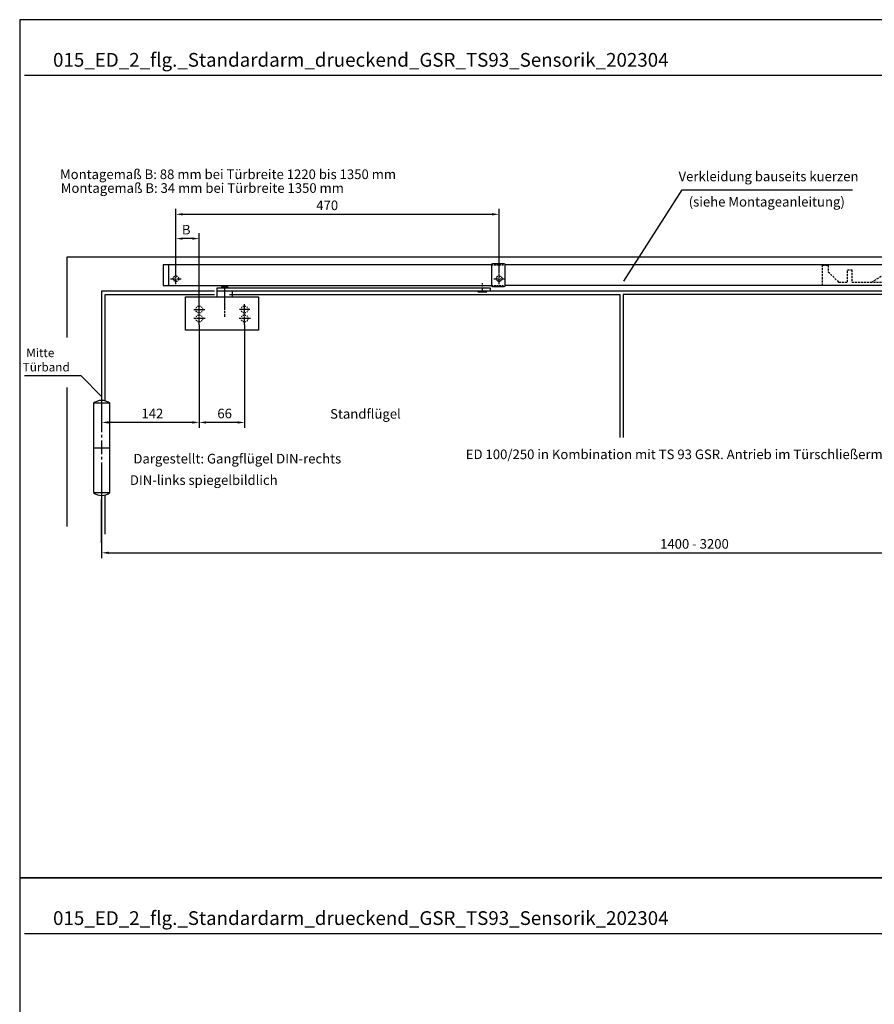
# Model space of a CAD drawing. Units: millimetres. Extents: x 0 to 2659, y 0 to 7491.
# Drawn here: x 0 to 1243, y 6059 to 7491 of the extents above; entities that cross this region are included whole.
import ezdxf
from ezdxf.enums import TextEntityAlignment as Align

# ---------------------------------------------------------------- set-up
doc = ezdxf.new("R2010")
doc.units = ezdxf.units.MM
for name, pattern in [('CENTERLINE', [30, 12, -1.5, 3, -1.5, 12]), ('HIDDEN', [4.5, 1.5, -1.5, 1.5]), ('MITTEX2', [4, 2.5, -0.5, 0.5, -0.5]), ('PHANTOM', [63.5, 31.75, -6.35, 6.35, -6.35, 6.35, -6.35]), ('VERDECKTX2', [0.75, 0.5, -0.25])]:
    doc.linetypes.add(name, pattern=pattern)
for name, color, linetype in [('02_BEMASSUNG', 4, 'Continuous'), ('03_MITTELLINIE', 1, 'MITTEX2'), ('04_Verdeckt', 1, 'VERDECKTX2'), ('07_BESCHRIFTUNG', 2, 'Continuous'), ('09_BAU-VORGABE', 7, 'Continuous'), ('15_GSR', 5, 'Continuous'), ('16_Hebelarm', 3, 'Continuous'), ('2', 7, 'Continuous'), ('2D_MITTELLINIEN', 1, 'PHANTOM'), ('Normteile', 9, 'Continuous')]:
    doc.layers.add(name, color=color, linetype=linetype)
doc.layers.add('AF', color=210, linetype='Continuous', plot=False)
doc.styles.add('Bemassungstext (DORMA)', font='isocpeur.ttf')
doc.styles.get("Standard").update_dxf_attribs({"font": 'arial.ttf'})
doc.dimstyles.new('DORMA_M', dxfattribs={"dimtxt": 3.5, "dimasz": 2.5, "dimexe": 2, "dimexo": 0, "dimgap": 1.5, "dimtad": 1, "dimdec": 8, "dimtxsty": 'Bemassungstext (DORMA)', "dimcen": 0.1, "dimclrt": 256, "dimadec": 8, "dimazin": 2, "dimtfac": 1, "dimtdec": 8, "dimtmove": 0, "dimatfit": 3, "dimfxl": 1, "dimtolj": 1, "dimarcsym": 0})

# ---------------------------------------------------------------- blocks, each defined once
blk = doc.blocks.new('BAND')
at = {"layer": '03_MITTELLINIE', "ltscale": 8}
blk.add_line((0, 10), (0, -140), dxfattribs=at)
at = {"layer": '09_BAU-VORGABE', "ltscale": 10}
blk.add_line((-12, -65), (12, -65), dxfattribs=at)
blk.add_lwpolyline([(12, 0), (-12, 0), (-12, -130), (12, -130)], close=True, dxfattribs=at)
for centre, start, end in [((0, -15.39538), 52.065211, 127.93479), ((0, -114.60462), 232.06521, 307.93479)]:
    blk.add_arc(centre, 19.51968, start, end, dxfattribs=at)
blk = doc.blocks.new('GSR')
at = {"layer": '03_MITTELLINIE', "ltscale": 3}
for p, q in [((-755.2, 2.2), (-755.2, 17.8)), ((-285.2, 2.2), (-285.2, 17.8)), ((285.2, 2.2), (285.2, 17.8)), ((755.2, 2.2), (755.2, 17.8)), ((-762.9, 10), (-747.6, 10)), ((-292.9, 10), (-277.6, 10)), ((292.9, 10), (277.6, 10)), ((762.9, 10), (747.6, 10))]:
    blk.add_line(p, q, dxfattribs=at)
at = {"layer": '04_Verdeckt', "ltscale": 5}
for p, q in [((-296.2, 30), (-276.2, 30)), ((-296.2, 0), (-276.2, 0)), ((276.2, 0), (296.2, 0))]:
    blk.add_line(p, q, dxfattribs=at)
at = {"layer": '04_Verdeckt', "ltscale": 6}
blk.add_line((256.7, 5), (272.7, 14.7), dxfattribs=at)
blk.add_lwpolyline([(296.2, 30), (272.7, 30), (272.7, 0), (185.2, 0), (185.2, 29.5), (193.7, 29.5), (193.7, 20), (208.7, 5), (221.7, 5), (221.7, 23), (227.7, 23), (227.7, 5), (272.7, 5)], dxfattribs=at)
at = {"layer": '04_Verdeckt', "ltscale": 5}
for centre in [(-755.2, 10), (-285.2, 10), (285.2, 10), (755.2, 10)]:
    blk.add_circle(centre, 4, dxfattribs=at)
at = {"layer": '15_GSR'}
for p, q in [((-766.2, 30), (-766.2, 0)), ((276.2, 30), (-276.2, 30)), ((760.7, 30), (760.7, 0)), ((276.2, 0), (-276.2, 0)), ((773.3, 0), (296.2, 0))]:
    blk.add_line(p, q, dxfattribs=at)
for points in [[(-296.2, 30), (-773.7, 30), (-773.7, 0), (-296.2, 0)], [(773.3, 0), (773.3, 30), (296.2, 30)]]:
    blk.add_lwpolyline(points, dxfattribs=at)
at = {"layer": 'Normteile'}
for points in [[(-276.2, -1.1), (-276.2, 31.1), (-277.8, 31.5), (-294.8, 31.5), (-296.2, 31.1), (-296.2, -1.1), (-294.8, -1.5), (-277.8, -1.5)], [(276.2, -1.1), (276.2, 31.1), (277.7, 31.5), (294.7, 31.5), (296.2, 31.1), (296.2, -1.1), (294.7, -1.5), (277.7, -1.5)]]:
    blk.add_lwpolyline(points, close=True, dxfattribs=at)
blk = doc.blocks.new('*D45')
at = {"layer": '02_BEMASSUNG', "color": 0, "lineweight": -2, "transparency": 16777216}
for p, q in [((119.2, 6834.3), (119.2, 6707.6)), ((1843.7, 6834.3), (1843.7, 6707.6)), ((129.2, 6715.6), (1833.7, 6715.6))]:
    blk.add_line(p, q, dxfattribs=at)
at = {"layer": '02_BEMASSUNG', "color": 0, "transparency": 16777216}
for points in [[(129.2, 6717.3), (129.2, 6714), (119.2, 6715.6)], [(1833.7, 6717.3), (1833.7, 6714), (1843.7, 6715.6)]]:
    blk.add_solid(points, dxfattribs=at)
at = {"layer": 'Defpoints', "color": 0, "transparency": 16777216}
for p in [(119.2, 6834.3), (1843.7, 6834.3), (1843.7, 6715.6)]:
    blk.add_point(p, dxfattribs=at)
at = {"layer": '02_BEMASSUNG', "transparency": 16777216, "insert": (981.5, 6728.6), "char_height": 14, "attachment_point": 5, "style": 'Bemassungstext (DORMA)'}
blk.add_mtext('\\A1;{\\C2;1400 - 3200}', dxfattribs=at)
blk = doc.blocks.new('*D46')
at = {"layer": '02_BEMASSUNG', "color": 0, "lineweight": -2, "transparency": 16777216}
for p, q in [((227.2, 7122.2), (227.2, 7216.1)), ((237.2, 7208.1), (687.2, 7208.1)), ((697.2, 7123), (697.2, 7216.1))]:
    blk.add_line(p, q, dxfattribs=at)
at = {"layer": '02_BEMASSUNG', "color": 0, "transparency": 16777216}
for points in [[(237.2, 7209.8), (237.2, 7206.4), (227.2, 7208.1)], [(687.2, 7209.8), (687.2, 7206.4), (697.2, 7208.1)]]:
    blk.add_solid(points, dxfattribs=at)
at = {"layer": 'Defpoints', "color": 0, "transparency": 16777216}
for p in [(697.2, 7208.1), (227.2, 7122.2), (697.2, 7123)]:
    blk.add_point(p, dxfattribs=at)
at = {"layer": '02_BEMASSUNG', "transparency": 16777216, "insert": (447.3, 7221.1), "char_height": 14, "attachment_point": 5, "style": 'Bemassungstext (DORMA)'}
blk.add_mtext('\\A1;470', dxfattribs=at)
blk = doc.blocks.new('*D47')
at = {"layer": '02_BEMASSUNG', "color": 0, "lineweight": -2, "transparency": 16777216}
for p, q in [((227.2, 7123), (227.2, 7180.7)), ((261.1, 7077.7), (261.1, 7180.7)), ((251.1, 7172.7), (237.2, 7172.7))]:
    blk.add_line(p, q, dxfattribs=at)
at = {"layer": '02_BEMASSUNG', "color": 0, "transparency": 16777216}
for points in [[(237.2, 7174.4), (237.2, 7171.1), (227.2, 7172.7)], [(251.1, 7174.4), (251.1, 7171.1), (261.1, 7172.7)]]:
    blk.add_solid(points, dxfattribs=at)
at = {"layer": 'Defpoints', "color": 0, "transparency": 16777216}
for p in [(227.2, 7172.7), (227.2, 7123), (261.1, 7077.7)]:
    blk.add_point(p, dxfattribs=at)
at = {"layer": '02_BEMASSUNG', "transparency": 16777216, "insert": (242.2, 7185.7), "char_height": 14, "attachment_point": 5, "style": 'Bemassungstext (DORMA)'}
blk.add_mtext('\\A1;{\\C2;B}', dxfattribs=at)
blk = doc.blocks.new('Hebelarm')
at = {"layer": '03_MITTELLINIE', "ltscale": 3}
for p, q in [((-375, 2.8), (-375, -20.5)), ((0, -7), (0, 6.7))]:
    blk.add_line(p, q, dxfattribs=at)
at = {"layer": '16_Hebelarm'}
blk.add_line((-386, -13.2), (-386, -5), dxfattribs=at)
at = {"layer": '16_Hebelarm', "color": 3}
blk.add_line((-364, -5), (-364, -13.2), dxfattribs=at)
blk.add_lwpolyline([(11, -5), (-386, -5), (-386, 0), (11, 0)], close=True, dxfattribs=at)
at = {"layer": '16_Hebelarm'}
for points in [[(-370, 0), (-370, 0.5, 0.414214), (-370.5, 1), (-379.5, 1, 0.414214), (-380, 0.5), (-380, 0)], [(-6.5, -5), (-6.5, -5.5, 0.414214), (-6, -6), (6, -6, 0.414214), (6.5, -5.5), (6.5, -5)]]:
    blk.add_lwpolyline(points, format="xyb", dxfattribs=at)
at = {"layer": '2', "color": 3, "linetype": 'Continuous'}
for p, q in [((-432, -21.3), (-432, -13.3)), ((-432, -13.3), (-334, -13.3)), ((-334, -13.3), (-326, -13.3)), ((-326, -13.3), (-326, -57.8)), ((-432, -61.7), (-432, -21.3)), ((-424, -61.7), (-432, -61.7)), ((-326, -61.7), (-424, -61.7)), ((-326, -57.8), (-326, -61.7))]:
    blk.add_line(p, q, dxfattribs=at)
at = {"layer": '2', "color": 1, "linetype": 'CENTERLINE'}
blk.add_line((-375, -2.3), (-375, -42.1), dxfattribs=at)
at = {"layer": '2', "color": 3, "linetype": 'HIDDEN'}
for centre in [(-412, -31.5), (-346, -31.5), (-412, -44.5), (-346, -44.5)]:
    blk.add_circle(centre, 5, dxfattribs=at)
at = {"layer": '2D_MITTELLINIEN', "color": 1, "linetype": 'CENTERLINE'}
for p, q in [((-412, -53.9), (-412, -23.2)), ((-346, -53.9), (-346, -23.7)), ((-420, -31.5), (-404, -31.5)), ((-338.4, -31.5), (-353.6, -31.5)), ((-403.4, -44.5), (-420.6, -44.5)), ((-337.4, -44.5), (-354.6, -44.5))]:
    blk.add_line(p, q, dxfattribs=at)
blk = doc.blocks.new('*D144')
at = {"layer": '02_BEMASSUNG', "color": 0, "lineweight": -2, "transparency": 16777216}
for p, q in [((261.1, 7047.2), (261.1, 6897.3)), ((119.2, 6943.2), (119.2, 6897.3)), ((251.1, 6905.3), (129.2, 6905.3))]:
    blk.add_line(p, q, dxfattribs=at)
at = {"layer": '02_BEMASSUNG', "color": 0, "transparency": 16777216}
for points in [[(129.2, 6907), (129.2, 6903.6), (119.2, 6905.3)], [(251.1, 6907), (251.1, 6903.6), (261.1, 6905.3)]]:
    blk.add_solid(points, dxfattribs=at)
at = {"layer": 'Defpoints', "color": 0, "transparency": 16777216}
for p in [(261.1, 7047.2), (119.2, 6943.2), (119.2, 6905.3)]:
    blk.add_point(p, dxfattribs=at)
at = {"layer": '02_BEMASSUNG', "transparency": 16777216, "insert": (193, 6918.3), "char_height": 14, "attachment_point": 5, "style": 'Bemassungstext (DORMA)'}
blk.add_mtext('\\A1;142', dxfattribs=at)
blk = doc.blocks.new('*D145')
at = {"layer": '02_BEMASSUNG', "color": 0, "lineweight": -2, "transparency": 16777216}
for p, q in [((261.1, 7047.2), (261.1, 6897.3)), ((327.1, 7047.2), (327.1, 6897.3)), ((317.1, 6905.3), (271.1, 6905.3))]:
    blk.add_line(p, q, dxfattribs=at)
at = {"layer": '02_BEMASSUNG', "color": 0, "transparency": 16777216}
for points in [[(271.1, 6907), (271.1, 6903.6), (261.1, 6905.3)], [(317.1, 6907), (317.1, 6903.6), (327.1, 6905.3)]]:
    blk.add_solid(points, dxfattribs=at)
at = {"layer": 'Defpoints', "color": 0, "transparency": 16777216}
for p in [(261.1, 7047.2), (327.1, 7047.2), (261.1, 6905.3)]:
    blk.add_point(p, dxfattribs=at)
at = {"layer": '02_BEMASSUNG', "transparency": 16777216, "insert": (298.1, 6918.3), "char_height": 14, "attachment_point": 5, "style": 'Bemassungstext (DORMA)'}
blk.add_mtext('\\A1;66', dxfattribs=at)

msp = doc.modelspace()

# ---------------------------------------------------------------- linework, layer by layer
for p, q in [((7.01, 7410.43), (2629.3, 7410.43)), ((7.01, 6161.9), (2629.3, 6161.9))]:
    msp.add_line(p, q)
at = {"layer": '07_BESCHRIFTUNG'}
for points in [[(878.66, 7111.02), (963.77, 7243.79), (1211.37, 7243.79)], [(119.23, 6943.19), (89.63, 6972.9), (7.01, 6972.9)]]:
    msp.add_lwpolyline(points, dxfattribs=at)
at = {"layer": '09_BAU-VORGABE'}
for p, q in [((69.23, 6753.97), (69.23, 6956.04)), ((119.23, 6730.29), (119.23, 6793.19))]:
    msp.add_line(p, q, dxfattribs=at)
for points in [[(69.23, 7029.02), (69.23, 7146.19), (1895.73, 7146.19), (1895.73, 7031.78)], [(283.23, 7096.19), (119.23, 7096.19), (119.23, 6943.19)], [(124.23, 6936.66), (124.23, 7091.19), (283.23, 7091.19)], [(662.75, 7096.19), (305.23, 7096.19)], [(305.23, 7091.19), (872.85, 7091.19), (872.85, 6883.19)], [(1278.8, 7096.19), (675.72, 7096.19)], [(1653.8, 7091.4), (877.85, 7091.19), (877.85, 6883.19)], [(124.23, 6742.51), (124.23, 6799.72)]]:
    msp.add_lwpolyline(points, dxfattribs=at)
at = {"layer": 'AF'}
for points in [[(0, 6242.66), (2659.3, 6242.66), (2659.3, 7491.19), (0, 7491.19)], [(0, 4994.12), (2659.3, 4994.12), (2659.3, 6242.66), (0, 6242.66)]]:
    msp.add_lwpolyline(points, close=True, dxfattribs=at)

# ---------------------------------------------------------------- block references
at = {"layer": '09_BAU-VORGABE'}
msp.add_blockref('BAND', (119.23, 6933.19), dxfattribs=at)
at = {"layer": '15_GSR'}
msp.add_blockref('GSR', (982.48, 7104.4), dxfattribs=at)
at = {"layer": '16_Hebelarm'}
msp.add_blockref('Hebelarm', (673.13, 7101.1), dxfattribs=at)

# ---------------------------------------------------------------- texts
at = {"layer": '02_BEMASSUNG'}
for p in [(48.52, 7422.77), (48.52, 6174.24)]:
    msp.add_text('015_ED_2_flg._Standardarm_drueckend_GSR_TS93_Sensorik_202304', height=20, dxfattribs=at).set_placement(p)
at = {"layer": '07_BESCHRIFTUNG', "style": 'Bemassungstext (DORMA)'}
for s, p in [('Montagemaß B: 88 mm bei Türbreite 1220 bis 1350 mm', (303.03, 7266.29)), ('Verkleidung bauseits kuerzen', (1089.21, 7263.18)), ('Montagemaß B: 34 mm bei Türbreite 1350 mm', (265.67, 7246.29)), ('(siehe Montageanleitung)', (1086.69, 7226.31)), ('Standflügel', (502.94, 6917.77)), ('Dargestellt: Gangflügel DIN-rechts', (316.54, 6852.61)), ('DIN-links spiegelbildlich', (267.74, 6821.41))]:
    msp.add_text(s, height=14, dxfattribs=at).set_placement(p, align=Align.MIDDLE_CENTER)
for s, p in [('Mitte', (50.39, 7000.34)), ('Türband', (72.76, 6979.48))]:
    msp.add_text(s, height=12.5, dxfattribs=at).set_placement(p, align=Align.RIGHT)
at = {"layer": '07_BESCHRIFTUNG', "insert": (648.88, 6865.9), "char_height": 14, "width": 2104.5608, "attachment_point": 1, "style": 'Bemassungstext (DORMA)'}
msp.add_mtext('\\A1;ED 100/250 in Kombination mit TS 93 GSR. Antrieb im Türschließermodus hd=1 betreiben.', dxfattribs=at)

# ---------------------------------------------------------------- dimensions: what is measured, and where the dimension line sits
at = {"layer": '02_BEMASSUNG'}
dim = msp.add_linear_dim(base=(697.23, 7208.09), p1=(227.23, 7122.18), p2=(697.23, 7122.97), dimstyle='DORMA_M', override={"dimdec": 0}, dxfattribs=at)
dim.commit()
dim.dimension.update_dxf_attribs({"geometry": '*D46', "text_midpoint": (447.34, 7208.09), "dimtype": 160})
for base, p1, p2, text, picture, middle in [((227.23, 7172.73), (261.13, 7077.73), (227.23, 7122.97), '{\\C2;B}', '*D47', (242.23, 7172.73)), ((1843.7, 6715.64), (119.23, 6834.31), (1843.7, 6834.31), '{\\C2;1400 - 3200}', '*D45', (981.46, 6715.64))]:
    dim = msp.add_linear_dim(base=base, p1=p1, p2=p2, text=text, dimstyle='DORMA_M', override={"dimdec": 0}, dxfattribs=at)
    dim.commit()
    dim.dimension.update_dxf_attribs({"geometry": picture, "text_midpoint": middle, "dimtype": 160})
for base, p1, p2, picture, middle in [((119.23, 6905.32), (261.13, 7047.22), (119.23, 6943.19), '*D144', (192.99, 6905.32)), ((261.13, 6905.32), (327.13, 7047.22), (261.13, 7047.22), '*D145', (298.13, 6905.32))]:
    dim = msp.add_linear_dim(base=base, p1=p1, p2=p2, angle=180, dimstyle='DORMA_M', override={"dimdec": 0}, dxfattribs=at)
    dim.commit()
    dim.dimension.update_dxf_attribs({"geometry": picture, "text_midpoint": middle, "dimtype": 160})

doc.saveas('drawing.dxf')
